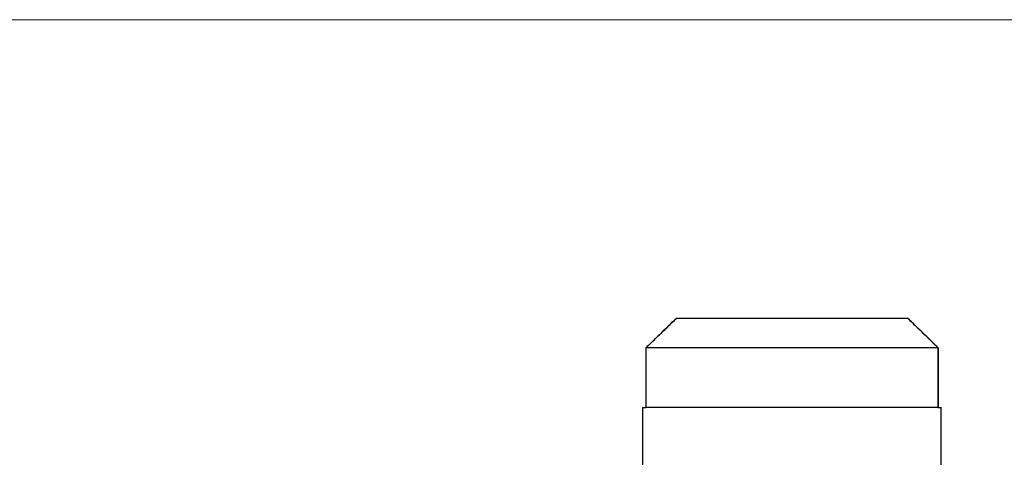
# Model space of a CAD drawing. Units: inches. Extents: x 0.82 to 7.37, y 0.79 to 10.27.
# Drawn here: x 2.37 to 2.63, y 9.06 to 9.17 of the extents above; entities that cross this region are included whole.
import ezdxf

# ---------------------------------------------------------------- set-up
doc = ezdxf.new("R2010")
doc.units = ezdxf.units.IN
doc.header["$MEASUREMENT"] = 0
doc.styles.add('SLDTEXTSTYLE0', font='TXT', dxfattribs={"width": 0.605})
doc.dimstyles.new('SLDDIMSTYLE0', dxfattribs={"dimtxt": 0.080892, "dimasz": 0.13, "dimexe": 0, "dimexo": 0.0625, "dimgap": 0.020223, "dimtad": 1, "dimlfac": 5, "dimrnd": 1e-09, "dimzin": 12, "dimdsep": 46, "dimtxsty": 'SLDTEXTSTYLE0', "dimsah": 1, "dimcen": 0.09, "dimadec": 0, "dimazin": 3, "dimtfac": 1, "dimtofl": 0, "dimtmove": 0, "dimatfit": 3, "dimfxl": 0, "dimfrac": 2, "dimtolj": 1, "dimtzin": 12, "dimarcsym": 0})
doc.dimstyles.new('SLDDIMSTYLE1', dxfattribs={"dimtxt": 0.080892, "dimasz": 0.13, "dimexe": 0, "dimexo": 0.0625, "dimgap": 0.020223, "dimtad": 1, "dimlfac": 5, "dimrnd": 1e-09, "dimzin": 12, "dimdsep": 46, "dimtxsty": 'SLDTEXTSTYLE0', "dimsah": 1, "dimcen": 0.09, "dimadec": 0, "dimazin": 3, "dimtfac": 1, "dimtofl": 0, "dimtmove": 0, "dimatfit": 3, "dimfxl": 0, "dimfrac": 2, "dimtolj": 1, "dimtzin": 12, "dimarcsym": 0})

# ---------------------------------------------------------------- blocks, each defined once
blk = doc.blocks.new('_D')
at = {"color": 7, "linetype": 'Continuous', "lineweight": 0}
for p, q in [((2.71732, 9.17059), (1.89695, 9.17059)), ((1.93632, 6.83988), (1.93632, 9.17059)), ((1.79357, 8.66015), (1.79357, 8.67867)), ((1.79357, 8.67867), (1.9178, 8.67867)), ((1.9178, 8.67867), (1.9178, 8.66015)), ((1.79357, 8.24348), (1.79357, 8.22497)), ((1.9178, 8.22497), (1.9178, 8.24348)), ((1.79357, 8.22497), (1.9178, 8.22497)), ((3.23228, 6.83988), (1.89695, 6.83988))]:
    blk.add_line(p, q, dxfattribs=at)
for points in [[(1.93632, 9.17059), (1.91632, 9.04059), (1.95632, 9.04059)], [(1.93632, 6.83988), (1.95632, 6.96988), (1.91632, 6.96988)]]:
    blk.add_solid(points, dxfattribs=at)
at = {"color": 7, "linetype": 'Continuous', "lineweight": 0, "char_height": 0.083333, "attachment_point": 1, "rotation": 90, "style": 'SLDTEXTSTYLE0'}
for s, insert in [('296mm', (1.81038, 8.26663)), ('11.65in', (1.81038, 7.84688))]:
    blk.add_mtext(s, dxfattribs=dict(at, insert=insert))
blk = doc.blocks.new('_D_1')
at = {"color": 7, "linetype": 'Continuous', "lineweight": 0}
for p, q in [((2.71732, 9.17059), (2.20205, 9.17059)), ((2.24142, 9.17059), (2.24142, 7.59972)), ((2.09868, 8.67558), (2.09868, 8.6941)), ((2.09868, 8.6941), (2.22291, 8.6941)), ((2.22291, 8.6941), (2.22291, 8.67558)), ((2.09868, 8.16632), (2.09868, 8.14781)), ((2.22291, 8.14781), (2.22291, 8.16632)), ((2.09868, 8.14781), (2.22291, 8.14781)), ((3.15473, 7.59972), (2.20205, 7.59972))]:
    blk.add_line(p, q, dxfattribs=at)
for points in [[(2.24142, 9.17059), (2.22142, 9.04059), (2.26142, 9.04059)], [(2.24142, 7.59972), (2.26142, 7.72972), (2.22142, 7.72972)]]:
    blk.add_solid(points, dxfattribs=at)
at = {"color": 7, "linetype": 'Continuous', "lineweight": 0, "char_height": 0.083333, "attachment_point": 1, "rotation": 90, "style": 'SLDTEXTSTYLE0'}
for s, insert in [('199.5mm', (2.11548, 8.18947)), ('7.85in', (2.11548, 7.83145))]:
    blk.add_mtext(s, dxfattribs=dict(at, insert=insert))

msp = doc.modelspace()

# ---------------------------------------------------------------- linework, layer by layer
at = {"color": 7, "linetype": 'Continuous'}
for p, q in [((2.54674, 9.09155), (2.54643, 9.09125)), ((2.54647, 9.09125), (2.54678, 9.09155)), ((2.54704, 9.09185), (2.54674, 9.09155)), ((2.54678, 9.09155), (2.54709, 9.09185)), ((2.54704, 9.09185), (2.60803, 9.09185)), ((2.60803, 9.09185), (2.60808, 9.09185)), ((2.60834, 9.09155), (2.60803, 9.09185)), ((2.60808, 9.09185), (2.60838, 9.09155)), ((2.60865, 9.09125), (2.60834, 9.09155)), ((2.60838, 9.09155), (2.60869, 9.09125)), ((2.54387, 9.08877), (2.54354, 9.08845)), ((2.54359, 9.08845), (2.54392, 9.08877)), ((2.5442, 9.08909), (2.54387, 9.08877)), ((2.54392, 9.08877), (2.54425, 9.08909)), ((2.54453, 9.08941), (2.5442, 9.08909)), ((2.54425, 9.08909), (2.54457, 9.08941)), ((2.54485, 9.08972), (2.54453, 9.08941)), ((2.54457, 9.08941), (2.5449, 9.08972)), ((2.54517, 9.09003), (2.54485, 9.08972)), ((2.5449, 9.08972), (2.54522, 9.09003)), ((2.54549, 9.09034), (2.54517, 9.09003)), ((2.54522, 9.09003), (2.54553, 9.09034)), ((2.54581, 9.09065), (2.54549, 9.09034)), ((2.54553, 9.09034), (2.54585, 9.09065)), ((2.54612, 9.09095), (2.54581, 9.09065)), ((2.54585, 9.09065), (2.54616, 9.09095)), ((2.54643, 9.09125), (2.54612, 9.09095)), ((2.54616, 9.09095), (2.54647, 9.09125)), ((2.60896, 9.09095), (2.60865, 9.09125)), ((2.60869, 9.09125), (2.609, 9.09095)), ((2.60927, 9.09065), (2.60896, 9.09095)), ((2.609, 9.09095), (2.60931, 9.09065)), ((2.60959, 9.09034), (2.60927, 9.09065)), ((2.60931, 9.09065), (2.60963, 9.09034)), ((2.6099, 9.09003), (2.60959, 9.09034)), ((2.60963, 9.09034), (2.60995, 9.09003)), ((2.61022, 9.08972), (2.6099, 9.09003)), ((2.60995, 9.09003), (2.61027, 9.08972)), ((2.61055, 9.08941), (2.61022, 9.08972)), ((2.61027, 9.08972), (2.61059, 9.08941)), ((2.61087, 9.08909), (2.61055, 9.08941)), ((2.61059, 9.08941), (2.61092, 9.08909)), ((2.6112, 9.08877), (2.61087, 9.08909)), ((2.61092, 9.08909), (2.61125, 9.08877)), ((2.61153, 9.08845), (2.6112, 9.08877)), ((2.61125, 9.08877), (2.61158, 9.08845)), ((2.54149, 9.08645), (2.54114, 9.08611)), ((2.54119, 9.08611), (2.54154, 9.08645)), ((2.54184, 9.08679), (2.54149, 9.08645)), ((2.54154, 9.08645), (2.54189, 9.08679)), ((2.54219, 9.08713), (2.54184, 9.08679)), ((2.54189, 9.08679), (2.54223, 9.08713)), ((2.54253, 9.08746), (2.54219, 9.08713)), ((2.54223, 9.08713), (2.54258, 9.08746)), ((2.54287, 9.08779), (2.54253, 9.08746)), ((2.54258, 9.08746), (2.54292, 9.08779)), ((2.54321, 9.08812), (2.54287, 9.08779)), ((2.54292, 9.08779), (2.54325, 9.08812)), ((2.54354, 9.08845), (2.54321, 9.08812)), ((2.54325, 9.08812), (2.54359, 9.08845)), ((2.61187, 9.08812), (2.61153, 9.08845)), ((2.61158, 9.08845), (2.61191, 9.08812)), ((2.6122, 9.08779), (2.61187, 9.08812)), ((2.61191, 9.08812), (2.61225, 9.08779)), ((2.61254, 9.08746), (2.6122, 9.08779)), ((2.61225, 9.08779), (2.61259, 9.08746)), ((2.61289, 9.08713), (2.61254, 9.08746)), ((2.61259, 9.08746), (2.61293, 9.08713)), ((2.61323, 9.08679), (2.61289, 9.08713)), ((2.61293, 9.08713), (2.61328, 9.08679)), ((2.61358, 9.08645), (2.61323, 9.08679)), ((2.61328, 9.08679), (2.61363, 9.08645)), ((2.61393, 9.08611), (2.61358, 9.08645)), ((2.61363, 9.08645), (2.61398, 9.08611)), ((2.53933, 9.08434), (2.53896, 9.08397)), ((2.61611, 9.08397), (2.53896, 9.08397)), ((2.53896, 9.08397), (2.53896, 9.06823)), ((2.53901, 9.08397), (2.53938, 9.08434)), ((2.53901, 9.06823), (2.53901, 9.08397)), ((2.5397, 9.0847), (2.53933, 9.08434)), ((2.53938, 9.08434), (2.53975, 9.0847)), ((2.54007, 9.08505), (2.5397, 9.0847)), ((2.53975, 9.0847), (2.54011, 9.08505)), ((2.54043, 9.08541), (2.54007, 9.08505)), ((2.54011, 9.08505), (2.54047, 9.08541)), ((2.54079, 9.08576), (2.54043, 9.08541)), ((2.54047, 9.08541), (2.54083, 9.08576)), ((2.54114, 9.08611), (2.54079, 9.08576)), ((2.54083, 9.08576), (2.54119, 9.08611)), ((2.61429, 9.08576), (2.61393, 9.08611)), ((2.61398, 9.08611), (2.61433, 9.08576)), ((2.61465, 9.08541), (2.61429, 9.08576)), ((2.61433, 9.08576), (2.61469, 9.08541)), ((2.61501, 9.08505), (2.61465, 9.08541)), ((2.61469, 9.08541), (2.61505, 9.08505)), ((2.61537, 9.0847), (2.61501, 9.08505)), ((2.61505, 9.08505), (2.61542, 9.0847)), ((2.61574, 9.08434), (2.61537, 9.0847)), ((2.61542, 9.0847), (2.61579, 9.08434)), ((2.61611, 9.08397), (2.61574, 9.08434)), ((2.61579, 9.08434), (2.61616, 9.08397)), ((2.61616, 9.08397), (2.61611, 9.08397)), ((2.61611, 9.06823), (2.61611, 9.08397)), ((2.61616, 9.08397), (2.61616, 9.06823)), ((2.53819, 9.06823), (2.53896, 9.06823)), ((2.53819, 9.05248), (2.53819, 9.06823)), ((2.61611, 9.06823), (2.53896, 9.06823)), ((2.61611, 9.06823), (2.61693, 9.06823)), ((2.61693, 9.0489), (2.61693, 9.06823))]:
    msp.add_line(p, q, dxfattribs=at)

# ---------------------------------------------------------------- dimensions: what is measured, and where the dimension line sits
at = {"color": 7, "linetype": 'Continuous', "lineweight": 0}
for base, p1, p2, dimstyle, picture, middle in [((1.93632, 9.17059), (3.27165, 6.83988), (2.75669, 9.17059), 'SLDDIMSTYLE0', '_D', (1.93632, 8.26972)), ((2.24142, 7.59972), (2.75669, 9.17059), (3.1941, 7.59972), 'SLDDIMSTYLE1', '_D_1', (2.24142, 8.26972))]:
    dim = msp.add_linear_dim(base=base, p1=p1, p2=p2, angle=90, dimstyle=dimstyle, dxfattribs=at)
    dim.commit()
    dim.dimension.update_dxf_attribs({"geometry": picture, "text_midpoint": middle, "dimtype": 160})

doc.saveas('drawing.dxf')
